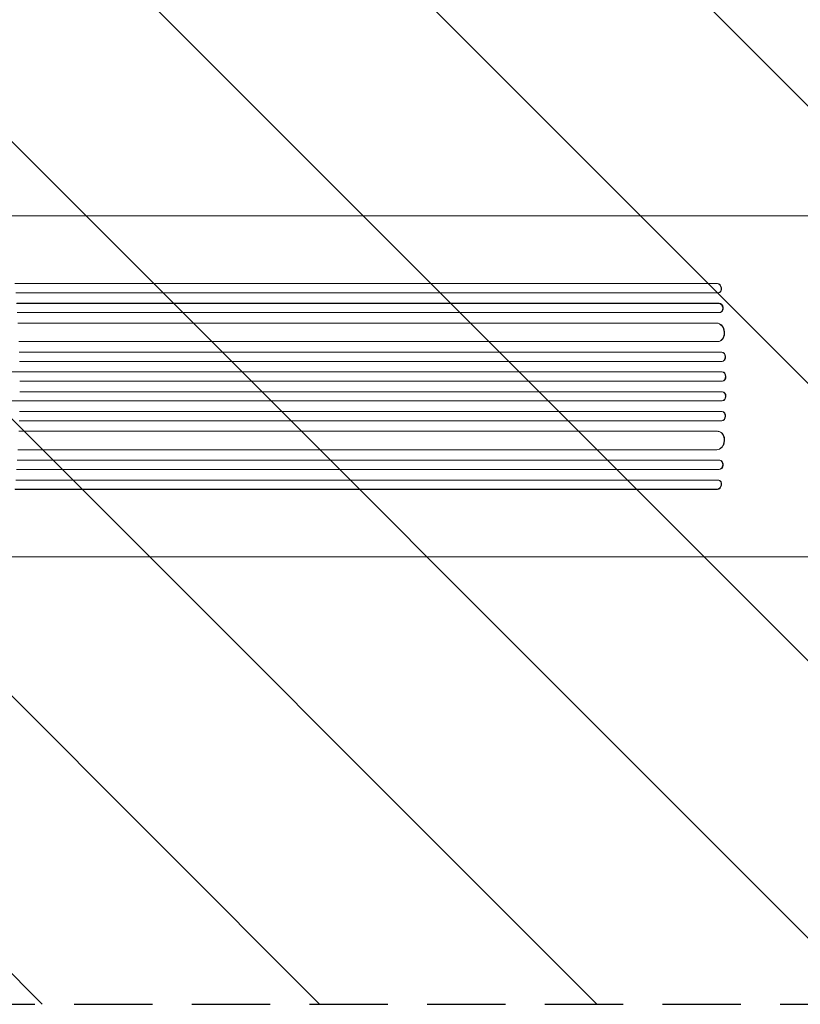
# Model space of a CAD drawing. Units: millimetres. Extents: x -4363 to 4640, y -3703 to 3354.
# Drawn here: x -1348 to -84, y 262 to 1856 of the extents above; entities that cross this region are included whole.
import ezdxf

# ---------------------------------------------------------------- set-up
doc = ezdxf.new("R2010")
doc.units = ezdxf.units.MM
doc.header["$LTSCALE"] = 20
doc.linetypes.add('HIDDEN', pattern=[9.525, 6.35, -3.175])
for name, color, linetype in [('2d', 230, 'Continuous'), ('EN-Free_Space', 10, 'HIDDEN'), ('EN-Free_Space_Hatch', 10, 'HIDDEN')]:
    doc.layers.add(name, color=color, linetype=linetype)

msp = doc.modelspace()

# ---------------------------------------------------------------- hatches: boundary and pattern name
at = {"layer": 'EN-Free_Space_Hatch'}
h = msp.add_hatch(dxfattribs=at)
h.set_pattern_fill('ANSI31', color=256, scale=100, angle=-90)
h.set_pattern_definition([(315, (-2e-12, 1644.55), (224.506, 224.506), [])])
h.paths.add_polyline_path([(-25, 262, 0.414214), (975, 1262, 0.414214), (-25, 2262), (-2388, 2262, 0.432225), (-3363, 1262, 0.432225), (-2388, 262)])

# ---------------------------------------------------------------- linework, layer by layer
at = {"layer": '2d', "lineweight": 0}
for p, q in [((-1448.1, 1538.1), (-299.5, 1538.1)), ((-218.3, 1428.6), (-1355.5, 1428.6)), ((-217.7, 1428.7), (-1354.9, 1428.7)), ((-217.7, 1428.7), (-218.3, 1428.6)), ((-218.3, 1428.6), (-217.7, 1428.7)), ((-218.3, 1428.6), (-218.3, 1428.6)), ((-217.7, 1428.7), (-217.7, 1428.7)), ((-216.8, 1413.6), (-1354.2, 1413.6)), ((-215.9, 1413.7), (-215.3, 1413.9)), ((-215.6, 1396.6), (-1352.8, 1396.6)), ((-215, 1396.7), (-1352.2, 1396.7)), ((-215, 1396.7), (-215.6, 1396.6)), ((-215, 1396.7), (-215.6, 1396.6)), ((-215.6, 1396.6), (-215.6, 1396.6)), ((-215, 1396.7), (-215, 1396.7)), ((-214.3, 1381.6), (-1351.7, 1381.6)), ((-213.7, 1381.7), (-213, 1381.8)), ((-219.4, 1364.6), (-1350.7, 1364.6)), ((-218.7, 1364.7), (-1350.1, 1364.7)), ((-218.7, 1364.7), (-219.4, 1364.6)), ((-218.7, 1364.7), (-219.4, 1364.6)), ((-219.4, 1364.6), (-219.4, 1364.6)), ((-218.7, 1364.7), (-218.7, 1364.7)), ((-217.5, 1334.6), (-1349.2, 1334.6)), ((-216.7, 1334.7), (-216.1, 1334.7)), ((-211.3, 1317.6), (-1348.6, 1317.6)), ((-210.7, 1317.6), (-1348, 1317.6)), ((-210.7, 1317.6), (-211.3, 1317.6)), ((-211.3, 1317.6), (-211.3, 1317.6)), ((-210.7, 1317.6), (-211.3, 1317.6)), ((-210.7, 1317.6), (-210.7, 1317.6)), ((-210.8, 1302.6), (-1348.2, 1302.6)), ((-210.6, 1302.6), (-210, 1302.6)), ((-1347.3, 1285.6), (-1966.2, 1285.6)), ((-210.6, 1285.6), (-1347.9, 1285.6)), ((-210, 1285.6), (-1347.3, 1285.6)), ((-210, 1285.6), (-210.6, 1285.6)), ((-210.6, 1285.6), (-210.6, 1285.6)), ((-210, 1285.6), (-210.6, 1285.6)), ((-210, 1285.6), (-210, 1285.6)), ((-210.4, 1270.6), (-1347.7, 1270.6)), ((-210.4, 1270.6), (-209.8, 1270.6)), ((-210.4, 1253.6), (-1347.7, 1253.6)), ((-209.8, 1253.6), (-210.4, 1253.6)), ((-1347.3, 1238.6), (-1966.2, 1238.6)), ((-210.6, 1238.6), (-1347.9, 1238.6)), ((-210, 1238.6), (-1347.3, 1238.6)), ((-210, 1238.6), (-210.6, 1238.6)), ((-210.6, 1238.6), (-210.6, 1238.6)), ((-210, 1238.6), (-210.6, 1238.6)), ((-210, 1238.6), (-210, 1238.6)), ((-210.8, 1221.6), (-1348.2, 1221.6)), ((-210, 1221.5), (-210.6, 1221.6)), ((-211.3, 1206.6), (-1348.6, 1206.6)), ((-210.7, 1206.5), (-1348, 1206.5)), ((-210.7, 1206.5), (-211.3, 1206.6)), ((-211.3, 1206.6), (-211.3, 1206.6)), ((-210.7, 1206.5), (-211.3, 1206.6)), ((-210.7, 1206.5), (-210.7, 1206.5)), ((-217.5, 1189.6), (-1349.2, 1189.6)), ((-216.1, 1189.4), (-216.7, 1189.5)), ((-219.4, 1159.6), (-1350.7, 1159.6)), ((-218.7, 1159.5), (-1350.1, 1159.5)), ((-218.7, 1159.5), (-219.4, 1159.6)), ((-219.4, 1159.6), (-219.4, 1159.6)), ((-218.7, 1159.5), (-219.4, 1159.6)), ((-218.7, 1159.5), (-218.7, 1159.5)), ((-214.3, 1142.6), (-1351.7, 1142.6)), ((-213, 1142.4), (-213.7, 1142.5)), ((-215.6, 1127.6), (-1352.8, 1127.6)), ((-215, 1127.5), (-1352.2, 1127.5)), ((-215, 1127.5), (-215.6, 1127.6)), ((-215.6, 1127.6), (-215.6, 1127.6)), ((-215, 1127.5), (-215.6, 1127.6)), ((-215, 1127.5), (-215, 1127.5)), ((-216.8, 1110.6), (-1354.2, 1110.6)), ((-215.3, 1110.3), (-215.9, 1110.5)), ((-218.3, 1095.6), (-1355.5, 1095.6)), ((-217.7, 1095.4), (-1354.9, 1095.4)), ((-217.7, 1095.5), (-218.3, 1095.6)), ((-218.3, 1095.6), (-218.3, 1095.6)), ((-217.7, 1095.4), (-218.3, 1095.6)), ((-217.7, 1095.5), (-217.7, 1095.4)), ((-1448.1, 986.1), (-299.5, 986.1))]:
    msp.add_line(p, q, dxfattribs=at)
for centre, major_axis, ratio, start_param, end_param in [((-217.7, 1421.1), (1.75, -7.37), 0.779704, -0.151484, 2.958321), ((-214.4, 1389.2), (1.4, -7.42), 0.782722, 0, 2.994613), ((-218, 1349.7), (1.9, -14.9), 0.785504, 0, 3.039936), ((-210.5, 1310.1), (0.53, -7.49), 0.787257, 0, 3.085696), ((-209.9, 1278.1), (0.18, -7.5), 0.787927, 0, 3.122943), ((-210.5, 1246.1), (-0.18, -7.5), 0.787927, 0.01865, 3.150264), ((-211.1, 1214.1), (-0.53, -7.49), 0.787257, 0.055897, 3.180192), ((-218.6, 1174.6), (-1.9, -14.9), 0.785504, 0.101657, 3.210146), ((-215.1, 1135.1), (-1.4, -7.42), 0.782722, 0.14698, 3.260273), ((-217.7, 1103.1), (-1.75, -7.37), 0.779704, 0.183271, 3.293077)]:
    msp.add_ellipse(centre, major_axis=major_axis, ratio=ratio, start_param=start_param, end_param=end_param, dxfattribs=at)
at = {"layer": '2d', "lineweight": 0, "extrusion": (0, 0, -1)}
for centre, major_axis, ratio, start_param, end_param in [((-217.1, 1421.2), (-1.75, 7.37), 0.779704, 0.183271, 3.141593), ((-215.1, 1389.1), (-1.4, 7.42), 0.782722, 0.14698, 3.260273), ((-218.6, 1349.6), (-1.9, 14.9), 0.785504, 0.101657, 3.210146), ((-211.1, 1310.1), (-0.53, 7.49), 0.787257, 0.055897, 3.180192), ((-210.5, 1278.1), (-0.18, 7.5), 0.787927, 0.01865, 3.150264), ((-209.9, 1246.1), (0.18, 7.5), 0.787927, 0, 3.122943), ((-210.5, 1214), (0.53, 7.49), 0.787257, 0, 3.085696), ((-218, 1174.5), (1.9, 14.9), 0.785504, 0, 3.039936), ((-214.4, 1135), (1.4, 7.42), 0.782722, 0, 2.994613), ((-217.1, 1103), (1.75, 7.37), 0.779704, 0, 2.958321)]:
    msp.add_ellipse(centre, major_axis=major_axis, ratio=ratio, start_param=start_param, end_param=end_param, dxfattribs=at)
at = {"layer": '2d', "lineweight": 0}
for points, knots in [([(-299.5, 1538.1), (-296.9, 1538.1), (-294.2, 1538.1), (-286.7, 1538.1), (-281.7, 1538.1), (-271.7, 1538.1), (-266.5, 1538.1), (-256.2, 1538.1), (-251, 1538.1), (-240.3, 1538.1), (-235, 1538.1), (-224.1, 1538.1), (-218.6, 1538.1), (-207.5, 1538.1), (-201.9, 1538.1), (-190.6, 1538.1), (-184.9, 1538.1), (-173.4, 1538.1), (-167.6, 1538.1), (-156, 1538.1), (-150.1, 1538.1), (-138.3, 1538.1), (-132.4, 1538.1), (-120.5, 1538.1), (-114.5, 1538.1), (-102.5, 1538.1), (-96.5, 1538.1), (-84.4, 1538.1), (-78.4, 1538.1), (-66.3, 1538.1), (-60.2, 1538.1), (-50.7, 1538.1), (-47.4, 1538.1), (-44, 1538.1)], [0, 0, 0, 0, 10.000725, 10.000725, 28.227266, 28.227266, 46.448188, 46.448188, 64.667037, 64.667037, 82.885881, 82.885881, 101.105878, 101.105878, 119.327429, 119.327429, 137.550349, 137.550349, 155.774057, 155.774057, 173.997768, 173.997768, 192.220696, 192.220696, 210.442259, 210.442259, 228.662266, 228.662266, 246.881116, 246.881116, 265.099958, 265.099958, 275.217261, 275.217261, 275.217261, 275.217261]), ([(-44, 986.1), (-47.3, 986.1), (-50.7, 986.1), (-60.1, 986.1), (-66.1, 986.1), (-78.3, 986.1), (-84.3, 986.1), (-96.4, 986.1), (-102.4, 986.1), (-114.4, 986.1), (-120.4, 986.1), (-132.3, 986.1), (-138.2, 986.1), (-150, 986.1), (-155.9, 986.1), (-167.5, 986.1), (-173.3, 986.1), (-184.8, 986.1), (-190.5, 986.1), (-201.8, 986.1), (-207.4, 986.1), (-218.5, 986.1), (-224, 986.1), (-234.9, 986.1), (-240.2, 986.1), (-250.9, 986.1), (-256.1, 986.1), (-266.5, 986.1), (-271.6, 986.1), (-281.6, 986.1), (-286.6, 986.1), (-294.2, 986.1), (-296.8, 986.1), (-299.5, 986.1)], [0, 0, 0, 0, 10.000725, 10.000725, 28.227266, 28.227266, 46.448188, 46.448188, 64.667037, 64.667037, 82.885881, 82.885881, 101.105878, 101.105878, 119.327429, 119.327429, 137.550349, 137.550349, 155.774057, 155.774057, 173.997768, 173.997768, 192.220697, 192.220697, 210.442259, 210.442259, 228.662266, 228.662266, 246.881116, 246.881116, 265.099958, 265.099958, 275.217261, 275.217261, 275.217261, 275.217261])]:
    msp.add_open_spline(points, degree=3, knots=knots, dxfattribs=at)
at = {"layer": 'EN-Free_Space', "flags": 128}
msp.add_lwpolyline([(975, 1262, 0.414214), (-25, 2262), (-2388, 2262, 0.432225), (-3363, 1262, 0.432225), (-2388, 262), (-25, 262, 0.414214)], format="xyb", close=True, dxfattribs=at)

doc.saveas('drawing.dxf')
